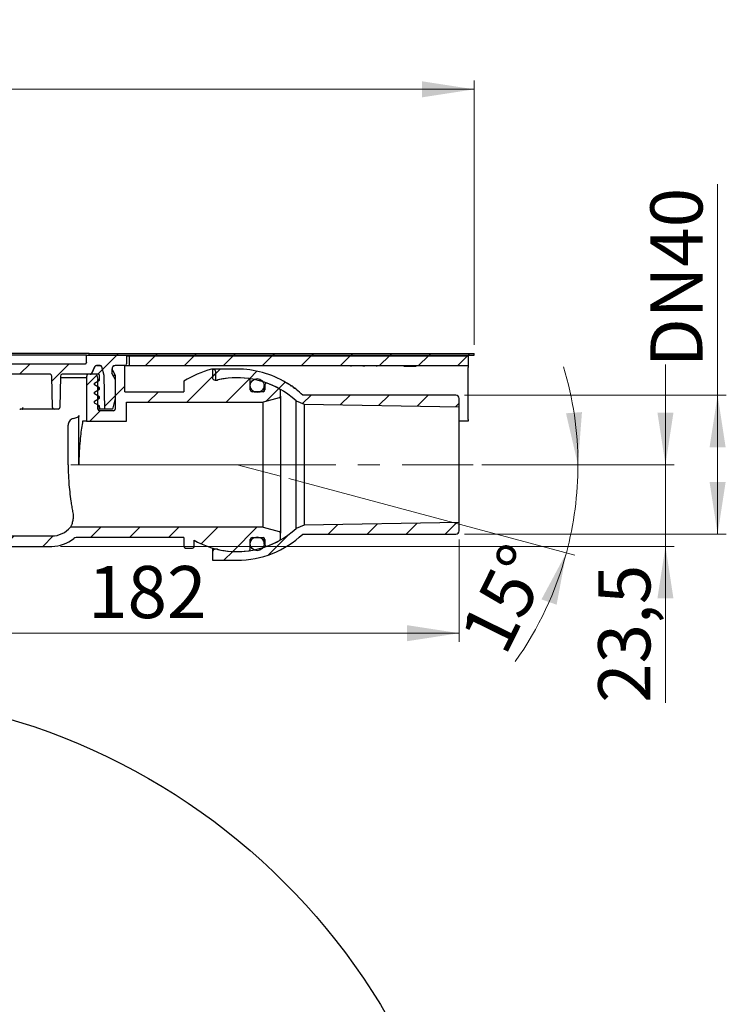
# Model space of a CAD drawing. Units: millimetres. Extents: x 382 to 1376, y 153 to 1286.
# Drawn here: x 970 to 1376, y 719 to 1286 of the extents above; entities that cross this region are included whole.
import ezdxf

# ---------------------------------------------------------------- set-up
doc = ezdxf.new("R2010")
doc.units = ezdxf.units.MM
doc.header["$LTSCALE"] = 5
doc.linetypes.add('SLD-Durchgehend', pattern=[0])
doc.linetypes.add('SLD-Punktstrich', pattern=[19.05, 15.24, -1.27, 1.27, -1.27])
doc.styles.add('SLDTEXTSTYLE1', font='TXT', dxfattribs={"width": 0.605})
doc.dimstyles.new('SLDDIMSTYLE0', dxfattribs={"dimtxt": 30, "dimasz": 30, "dimexe": 0, "dimexo": 0.0625, "dimgap": 7.5, "dimtad": 1, "dimdec": 4, "dimlfac": 2.5, "dimzin": 12, "dimdsep": 46, "dimtxsty": 'SLDTEXTSTYLE1', "dimsah": 1, "dimcen": 0.09, "dimazin": 3, "dimtfac": 1, "dimtofl": 0, "dimtmove": 0, "dimatfit": 3, "dimfxl": 1, "dimfrac": 2, "dimtolj": 1, "dimtzin": 12, "dimarcsym": 0})
doc.dimstyles.new('SLDDIMSTYLE1', dxfattribs={"dimtxt": 30, "dimasz": 30, "dimexe": 0, "dimexo": 0.0625, "dimgap": 7.5, "dimtad": 1, "dimdec": 0, "dimlfac": 0.5, "dimrnd": 1e-09, "dimzin": 12, "dimdsep": 46, "dimtxsty": 'SLDTEXTSTYLE1', "dimsah": 1, "dimcen": 0.09, "dimadec": 0, "dimazin": 3, "dimtfac": 1, "dimtdec": 0, "dimtofl": 0, "dimtmove": 0, "dimatfit": 3, "dimfxl": 1, "dimfrac": 2, "dimtolj": 1, "dimtzin": 12, "dimarcsym": 0})
doc.dimstyles.new('SLDDIMSTYLE4', dxfattribs={"dimtxt": 30, "dimasz": 30, "dimexe": 0, "dimexo": 0.0625, "dimgap": 7.5, "dimtad": 1, "dimdec": 1, "dimlfac": 0.5, "dimrnd": 1e-09, "dimzin": 12, "dimdsep": 46, "dimtxsty": 'SLDTEXTSTYLE1', "dimsah": 1, "dimcen": 0.09, "dimadec": 0, "dimazin": 3, "dimtfac": 1, "dimtdec": 1, "dimtmove": 0, "dimatfit": 0, "dimfxl": 1, "dimfrac": 2, "dimtolj": 1, "dimtzin": 12, "dimarcsym": 0})

# ---------------------------------------------------------------- blocks, each defined once
blk = doc.blocks.new('_D')
at = {"color": 7, "linetype": 'SLD-Durchgehend', "lineweight": 18}
for p, q in [((1235.54, 1029.92), (1295.8, 1029.92)), ((1124.57, 1021.93), (1288.95, 977.88))]:
    blk.add_line(p, q, dxfattribs=at)
for start, end in [(0, 16.7044), (345, 0), (324.7044, 345)]:
    blk.add_arc((1094.74, 1029.92), 196.07, start, end, dxfattribs=at)
for points in [[(1290.8, 1029.92), (1293.13, 1060.18), (1283.93, 1059.48)], [(1284.12, 979.17), (1269.83, 952.4), (1278.54, 949.34)]]:
    blk.add_solid(points, dxfattribs=at)
at = {"color": 7, "linetype": 'SLD-Durchgehend', "lineweight": 18, "insert": (1222.09, 932.32), "char_height": 30, "attachment_point": 1, "rotation": 63.7365, "style": 'SLDTEXTSTYLE1'}
blk.add_mtext('15°', dxfattribs=at)
blk = doc.blocks.new('_D_5')
at = {"color": 7, "linetype": 'SLD-Durchgehend', "lineweight": 18}
for p, q in [((485.14, 1098.92), (485.14, 1250.92)), ((1231.14, 1098.92), (1231.14, 1250.92)), ((1231.14, 1245.92), (485.14, 1245.92))]:
    blk.add_line(p, q, dxfattribs=at)
for points in [[(485.14, 1245.92), (515.14, 1241.3), (515.14, 1250.53)], [(1231.14, 1245.92), (1201.14, 1250.53), (1201.14, 1241.3)]]:
    blk.add_solid(points, dxfattribs=at)
at = {"color": 7, "linetype": 'SLD-Durchgehend', "lineweight": 18, "char_height": 30, "attachment_point": 1, "style": 'SLDTEXTSTYLE1'}
for s, insert in [('%%c', (805.75, 1284.59)), ('373', (849.49, 1284.8))]:
    blk.add_mtext(s, dxfattribs=dict(at, insert=insert))
blk = doc.blocks.new('_D_6')
at = {"color": 7, "linetype": 'SLD-Durchgehend', "lineweight": 18}
for p, q in [((858.14, 1000.92), (858.14, 927.95)), ((1222.54, 986.92), (1222.54, 927.95)), ((858.14, 932.95), (1222.54, 932.95))]:
    blk.add_line(p, q, dxfattribs=at)
for points in [[(858.14, 932.95), (888.14, 928.33), (888.14, 937.56)], [(1222.54, 932.95), (1192.54, 937.56), (1192.54, 928.33)]]:
    blk.add_solid(points, dxfattribs=at)
at = {"color": 7, "linetype": 'SLD-Durchgehend', "lineweight": 18, "insert": (1008.99, 971.62), "char_height": 30, "attachment_point": 1, "style": 'SLDTEXTSTYLE1'}
blk.add_mtext('182', dxfattribs=at)
blk = doc.blocks.new('_D_7')
at = {"color": 7, "linetype": 'SLD-Durchgehend', "lineweight": 18}
for p, q in [((1341.14, 1029.92), (1341.14, 1087.61)), ((1235.54, 1029.92), (1346.14, 1029.92)), ((1341.14, 982.92), (1341.14, 1029.92)), ((993.14, 982.92), (1346.14, 982.92)), ((1341.14, 982.92), (1341.14, 892.84))]:
    blk.add_line(p, q, dxfattribs=at)
for points in [[(1341.14, 1029.92), (1345.75, 1059.92), (1336.52, 1059.92)], [(1341.14, 982.92), (1336.52, 952.92), (1345.75, 952.92)]]:
    blk.add_solid(points, dxfattribs=at)
at = {"color": 7, "linetype": 'SLD-Durchgehend', "lineweight": 18, "insert": (1302.47, 892.84), "char_height": 30, "attachment_point": 1, "rotation": 90, "style": 'SLDTEXTSTYLE1'}
blk.add_mtext('23,5', dxfattribs=at)
blk = doc.blocks.new('_D_8')
at = {"color": 7, "linetype": 'SLD-Durchgehend', "lineweight": 18}
for p, q in [((1371.14, 1069.92), (1371.14, 1191.37)), ((1225.54, 1069.92), (1376.14, 1069.92)), ((1371.14, 1069.92), (1371.14, 989.92)), ((1225.54, 989.92), (1376.14, 989.92))]:
    blk.add_line(p, q, dxfattribs=at)
for points in [[(1371.14, 1069.92), (1366.52, 1039.92), (1375.75, 1039.92)], [(1371.14, 989.92), (1375.75, 1019.92), (1366.52, 1019.92)]]:
    blk.add_solid(points, dxfattribs=at)
at = {"color": 7, "linetype": 'SLD-Durchgehend', "lineweight": 18, "insert": (1332.47, 1086.04), "char_height": 30, "attachment_point": 1, "rotation": 90, "style": 'SLDTEXTSTYLE1'}
blk.add_mtext('DN40', dxfattribs=at)

msp = doc.modelspace()

# ---------------------------------------------------------------- hatches: boundary and pattern name
at = {"linetype": 'SLD-Durchgehend', "lineweight": 18}
h = msp.add_hatch(dxfattribs=at)
h.set_pattern_fill('ANSI31', scale=5, style=0)
h.paths.add_polyline_path([(1009.638, 1092.919263), (1231.138, 1092.919263), (1231.138, 1093.919263), (1009.638, 1093.919263)], flags=0)
h = msp.add_hatch(dxfattribs=at)
h.set_pattern_fill('ANSI31', scale=5, style=0)
edge = h.paths.add_edge_path(flags=0)
edge.add_arc((1030.138, 1087.919263), 1, 270, 360)
edge.add_line((1031.138, 1087.919263), (1031.138, 1092.919263))
edge.add_line((1031.138, 1092.919263), (1008.138, 1092.919263))
edge.add_line((1008.138, 1092.919263), (1008.138, 1088.919263))
edge.add_arc((1007.138, 1088.919263), 1, 270, 360, ccw=False)
edge.add_line((1007.138, 1087.919263), (942.552214, 1087.919263))
edge.add_arc((942.552214, 1086.919263), 1, 90, 135)
edge.add_line((941.845107, 1087.62637), (940.138, 1085.919263))
edge.add_line((940.138, 1085.919263), (940.138, 1084.919263))
edge.add_line((940.138, 1084.919263), (940.487955, 1080.919263))
edge.add_line((940.487955, 1080.919263), (940.138, 1080.919263))
edge.add_line((940.138, 1080.919263), (940.138, 1077.919263))
edge.add_line((940.138, 1077.919263), (941.745695, 1071.919263))
edge.add_line((941.745695, 1071.919263), (945.138, 1071.919263))
edge.add_arc((945.138, 1072.919263), 1, 270, 360)
edge.add_line((946.138, 1072.919263), (946.138, 1080.919263))
edge.add_arc((947.138, 1080.919263), 1, 90, 180, ccw=False)
edge.add_line((947.138, 1081.919263), (987.155303, 1081.919263))
edge.add_arc((987.155303, 1080.919263), 1, 1, 90, ccw=False)
edge.add_line((988.15515, 1080.936716), (988.469951, 1062.901811))
edge.add_arc((989.469799, 1062.919263), 1, 181, 270)
edge.add_line((989.469799, 1061.919263), (991.806201, 1061.919263))
edge.add_arc((991.806201, 1062.919263), 1, 270, 359)
edge.add_line((992.806049, 1062.901811), (993.12085, 1080.936716))
edge.add_arc((994.120697, 1080.919263), 1, 90, 179, ccw=False)
edge.add_line((994.120697, 1081.919263), (1010.30093, 1081.919263))
edge.add_arc((1010.30093, 1082.919263), 1, 270, 335)
edge.add_line((1011.207238, 1082.496645), (1013.000301, 1086.341881))
edge.add_arc((1013.906609, 1085.919263), 1, 90, 155, ccw=False)
edge.add_line((1013.906609, 1086.919263), (1015.995029, 1086.919263))
edge.add_arc((1015.995029, 1085.919263), 1, 15, 90, ccw=False)
edge.add_line((1016.960954, 1086.178082), (1018.301915, 1081.173549))
edge.add_line((1018.301915, 1081.173549), (1018.638, 1061.919263))
edge.add_line((1018.638, 1061.919263), (1023.030305, 1061.919263))
edge.add_line((1023.030305, 1061.919263), (1024.638, 1067.919263))
edge.add_line((1024.638, 1067.919263), (1024.638, 1078.919263))
edge.add_line((1024.638, 1078.919263), (1022.638, 1082.383365))
edge.add_line((1022.638, 1082.383365), (1022.638, 1084.919263))
edge.add_arc((1024.638, 1084.919263), 2, 90, 180, ccw=False)
edge.add_line((1024.638, 1086.919263), (1030.138, 1086.919263))
h = msp.add_hatch(dxfattribs=at)
h.set_pattern_fill('ANSI31', scale=5, style=0)
h.paths.add_polyline_path([(1032.638, 1092.519263), (1227.608528, 1092.519263), (1227.608528, 1092.919263), (1032.638, 1092.919263)], flags=0)
h = msp.add_hatch(dxfattribs=at)
h.set_pattern_fill('ANSI31', scale=5, style=0)
h.paths.add_polyline_path([(1227.603246, 1092.519263), (1032.638, 1092.519263), (1032.638, 1086.919263), (1227.603246, 1086.919263)], flags=0)
h = msp.add_hatch(dxfattribs=at)
h.set_pattern_fill('ANSI31', scale=5, style=0)
edge = h.paths.add_edge_path(flags=0)
edge.add_line((701.638, 1078.919263), (701.638, 1061.919263))
edge.add_arc((700.638, 1061.919263), 1, 270, 360, ccw=False)
edge.add_line((700.638, 1060.919263), (692.638, 1060.919263))
edge.add_arc((692.638, 1061.919263), 1, 180, 270, ccw=False)
edge.add_line((691.638, 1061.919263), (691.638, 1081.519263))
edge.add_line((691.638, 1081.519263), (693.196846, 1084.219263))
edge.add_arc((691.638, 1085.119263), 1.8, 330, 450)
edge.add_line((691.638, 1086.919263), (686.138, 1086.919263))
edge.add_line((686.138, 1086.919263), (686.138, 1061.919263))
edge.add_arc((685.138, 1061.919263), 1, 270, 360, ccw=False)
edge.add_line((685.138, 1060.919263), (677.4555, 1060.919263))
edge.add_line((677.4555, 1060.919263), (676.4555, 1059.919263))
edge.add_line((676.4555, 1059.919263), (676.4555, 1055.077328))
edge.add_spline(control_points=[(676.4555, 1055.077328), (676.4555, 1054.919872), (676.428324, 1054.760244), (676.376214, 1054.611661), (676.324102, 1054.463075), (676.245614, 1054.321434), (676.147234, 1054.198492), (676.048905, 1054.075613), (675.927986, 1053.96802), (675.794493, 1053.884668), (675.677365, 1053.811535), (675.547952, 1053.755281), (675.414572, 1053.719542)], knot_values=[0, 0, 0, 0, 0.0002361843, 0.0002361843, 0.0002361843, 0.0004723761, 0.0004723761, 0.0004723761, 0.0007084489, 0.0007084489, 0.0007084489, 0.0009148943, 0.0009148943, 0.0009148943, 0.0009148943], weights=[1, 1, 1, 1, 1, 1, 1, 1, 1, 1, 1, 1, 1], degree=3, periodic=0)
edge.add_line((675.414572, 1053.719542), (674.485208, 1053.470519))
edge.add_spline(control_points=[(674.485208, 1053.470519), (672.486695, 1052.935019), (672.486695, 1050.866007), (674.485208, 1050.330507)], knot_values=[0, 0, 0, 0, 1, 1, 1, 1], weights=[1, 0.5058793634, 0.5058793634, 1], degree=3, periodic=0)
edge.add_line((674.485208, 1050.330507), (675.414607, 1050.081475))
edge.add_spline(control_points=[(675.414607, 1050.081475), (675.566332, 1050.040821), (675.713122, 1049.973388), (675.842827, 1049.88479), (675.972528, 1049.796195), (676.088721, 1049.683997), (676.181823, 1049.557493), (676.275007, 1049.430879), (676.347627, 1049.286449), (676.393706, 1049.136146), (676.434449, 1049.003246), (676.4555, 1048.86274), (676.4555, 1048.723735)], knot_values=[0, 0, 0, 0, 0.0002356147, 0.0002356147, 0.0002356147, 0.0004712156, 0.0004712156, 0.0004712156, 0.0007070216, 0.0007070216, 0.0007070216, 0.0009148681, 0.0009148681, 0.0009148681, 0.0009148681], weights=[1, 1, 1, 1, 1, 1, 1, 1, 1, 1, 1, 1, 1], degree=3, periodic=0)
edge.add_line((676.4555, 1048.723735), (676.4555, 1045.919263))
edge.add_line((676.4555, 1045.919263), (677.4555, 1044.919263))
edge.add_line((677.4555, 1044.919263), (707.138, 1044.919263))
edge.add_arc((707.138, 1043.919263), 1, 0, 90, ccw=False)
edge.add_line((708.138, 1043.919263), (708.138, 1002.919263))
edge.add_arc((728.138, 1002.919263), 20, 180, 270)
edge.add_line((728.138, 982.919263), (988.138, 982.919263))
edge.add_arc((988.138, 1002.919263), 20, 270, 309.40056875)
edge.add_arc((1002.10224, 985.919263), 2, 90, 129.40056875, ccw=False)
edge.add_line((1002.10224, 987.919263), (1064.138, 987.919263))
edge.add_line((1064.138, 987.919263), (1064.138, 982.919263))
edge.add_arc((1065.138, 982.919263), 1, 180, 270)
edge.add_line((1065.138, 981.919263), (1069.138, 981.919263))
edge.add_arc((1069.138, 982.919263), 1, 270, 360)
edge.add_line((1070.138, 982.919263), (1070.138, 986.389503))
edge.add_arc((1094.738, 1029.919263), 50, 240.52787925, 277.74091869)
edge.add_arc((1101.338, 981.365787), 1, 277.74091869, 360)
edge.add_line((1102.338, 981.365787), (1102.338, 986.919263))
edge.add_arc((1103.338, 986.919263), 1, 90, 180, ccw=False)
edge.add_line((1103.338, 987.919263), (1109.738, 987.919263))
edge.add_arc((1109.738, 986.919263), 1, 0, 90, ccw=False)
edge.add_line((1110.738, 986.919263), (1110.738, 983.962762))
edge.add_arc((1111.738, 983.962762), 1, 180, 290.30019084)
edge.add_arc((1094.738, 1029.919263), 50, 290.30019084, 299.32716877)
edge.add_arc((1118.738, 987.199244), 1, 299.32716877, 360)
edge.add_line((1119.738, 987.199244), (1119.738, 990.472444))
edge.add_arc((1118.738, 990.472444), 1, 0, 75)
edge.add_line((1118.996819, 991.43837), (1109.738, 993.919263))
edge.add_line((1109.738, 993.919263), (998.861805, 993.919263))
edge.add_arc((988.138, 1002.919263), 14, 270, 319.99479912, ccw=False)
edge.add_line((988.138, 988.919263), (938.138, 988.919263))
edge.add_line((938.138, 988.919263), (937.138, 987.919263))
edge.add_line((937.138, 987.919263), (779.138, 987.919263))
edge.add_line((779.138, 987.919263), (778.138, 988.919263))
edge.add_line((778.138, 988.919263), (728.138, 988.919263))
edge.add_arc((728.138, 1002.919263), 14, 180, 270, ccw=False)
edge.add_line((714.138, 1002.919263), (714.138, 1052.691086))
edge.add_arc((710.138, 1052.691086), 4, 0, 75)
edge.add_line((711.173276, 1056.554789), (708.879181, 1057.16949))
edge.add_arc((709.138, 1058.135416), 1, 180, 255, ccw=False)
edge.add_line((708.138, 1058.135416), (708.138, 1079.919263))
edge.add_line((708.138, 1079.919263), (707.602102, 1081.919263))
edge.add_line((707.602102, 1081.919263), (702.441848, 1081.919263))
edge.add_line((702.441848, 1081.919263), (701.638, 1078.919263))
h = msp.add_hatch(dxfattribs=at)
h.set_pattern_fill('ANSI31', scale=5, style=0)
edge = h.paths.add_edge_path(flags=0)
edge.add_line((1008.673898, 1081.919263), (1008.138, 1079.919263))
edge.add_line((1008.138, 1079.919263), (1008.138, 1054.919263))
edge.add_line((1008.138, 1054.919263), (1031.138, 1054.919263))
edge.add_line((1031.138, 1054.919263), (1031.138, 1065.919263))
edge.add_line((1031.138, 1065.919263), (1109.738, 1065.919263))
edge.add_line((1109.738, 1065.919263), (1118.996819, 1068.400156))
edge.add_arc((1118.738, 1069.366082), 1, 285, 360)
edge.add_line((1119.738, 1069.366082), (1119.738, 1072.639282))
edge.add_arc((1118.738, 1072.639282), 1, 0, 60.67283123)
edge.add_arc((1094.738, 1029.919263), 50, 60.67283123, 69.69980916)
edge.add_arc((1111.738, 1075.875764), 1, 69.69980916, 180)
edge.add_line((1110.738, 1075.875764), (1110.738, 1072.919263))
edge.add_arc((1109.738, 1072.919263), 1, 270, 360, ccw=False)
edge.add_line((1109.738, 1071.919263), (1103.338, 1071.919263))
edge.add_arc((1103.338, 1072.919263), 1, 180, 270, ccw=False)
edge.add_line((1102.338, 1072.919263), (1102.338, 1078.472739))
edge.add_arc((1101.338, 1078.472739), 1, 0, 82.25908131)
edge.add_arc((1094.738, 1029.919263), 50, 82.25908131, 104.12274455)
edge.add_line((1082.538, 1078.408025), (1082.538, 1082.951046))
edge.add_arc((1080.538, 1082.951046), 2, 0, 104.99009724)
edge.add_arc((1094.738, 1029.919263), 56.9, 104.99009724, 122.47932889)
edge.add_line((1064.182968, 1077.919263), (1064.138, 1077.919263))
edge.add_line((1064.138, 1077.919263), (1064.138, 1071.919263))
edge.add_line((1064.138, 1071.919263), (1030.138, 1071.919263))
edge.add_line((1030.138, 1071.919263), (1030.138, 1086.919263))
edge.add_line((1030.138, 1086.919263), (1024.638, 1086.919263))
edge.add_arc((1024.638, 1085.119263), 1.8, 90, 210)
edge.add_line((1023.079154, 1084.219263), (1024.638, 1081.519263))
edge.add_line((1024.638, 1081.519263), (1024.638, 1061.919263))
edge.add_arc((1023.638, 1061.919263), 1, 270, 360, ccw=False)
edge.add_line((1023.638, 1060.919263), (1015.638, 1060.919263))
edge.add_arc((1015.638, 1061.919263), 1, 180, 270, ccw=False)
edge.add_line((1014.638, 1061.919263), (1014.638, 1078.919263))
edge.add_line((1014.638, 1078.919263), (1013.834152, 1081.919263))
edge.add_line((1013.834152, 1081.919263), (1008.673898, 1081.919263))
h = msp.add_hatch(dxfattribs=at)
h.set_pattern_fill('ANSI34', scale=5, style=0)
edge = h.paths.add_edge_path(flags=0)
edge.add_line((1018.638, 1061.919263), (1018.301915, 1081.173549))
edge.add_line((1018.301915, 1081.173549), (1016.960954, 1086.178082))
edge.add_arc((1015.995029, 1085.919263), 1, 15, 90)
edge.add_line((1015.995029, 1086.919263), (1013.899426, 1086.919263))
edge.add_arc((1013.899426, 1085.919263), 1, 90, 155)
edge.add_line((1012.993118, 1086.341881), (1011.200055, 1082.496645))
edge.add_arc((1010.293747, 1082.919263), 1, 270, 335, ccw=False)
edge.add_line((1010.293747, 1081.919263), (1015.038, 1081.919263))
edge.add_arc((1015.038, 1081.319263), 0.6, 0, 90, ccw=False)
edge.add_line((1015.638, 1081.319263), (1015.638, 1078.513194))
edge.add_line((1015.638, 1078.513194), (1012.738, 1076.838878))
edge.add_arc((1013.038, 1076.319263), 0.6, 120, 240)
edge.add_line((1012.738, 1075.799648), (1015.638, 1074.125332))
edge.add_line((1015.638, 1074.125332), (1015.638, 1073.313194))
edge.add_line((1015.638, 1073.313194), (1012.738, 1071.638878))
edge.add_arc((1013.038, 1071.119263), 0.6, 120, 240)
edge.add_line((1012.738, 1070.599648), (1015.638, 1068.925332))
edge.add_line((1015.638, 1068.925332), (1015.638, 1068.113194))
edge.add_line((1015.638, 1068.113194), (1012.738, 1066.438878))
edge.add_arc((1013.038, 1065.919263), 0.6, 120, 240)
edge.add_line((1012.738, 1065.399648), (1015.638, 1063.725332))
edge.add_line((1015.638, 1063.725332), (1015.638, 1062.919263))
edge.add_line((1015.638, 1062.919263), (1015.905949, 1061.919263))
edge.add_line((1015.905949, 1061.919263), (1018.638, 1061.919263))
h = msp.add_hatch(dxfattribs=at)
h.set_pattern_fill('ANSI31', scale=5, style=0)
edge = h.paths.add_edge_path(flags=0)
edge.add_line((1125.937765, 1075.350685), (1125.737765, 1075.350685))
edge.add_arc((1094.738, 1029.919263), 55, 55.69264203, 58.28502452)
edge.add_line((1123.651171, 1076.706319), (1123.851171, 1076.706319))
edge.add_arc((1094.938, 1029.919263), 55, 58.28502452, 59.08944891)
edge.add_line((1123.191459, 1077.107631), (1122.991459, 1077.107631))
edge.add_arc((1094.738, 1029.919263), 55, 59.08944891, 90)
edge.add_line((1094.738, 1084.919263), (1080.538, 1084.919263))
edge.add_line((1080.538, 1084.919263), (1080.538, 1080.219263))
edge.add_arc((1082.138, 1080.219263), 1.6, 180, 270)
edge.add_line((1082.138, 1078.619263), (1083.228439, 1078.619263))
edge.add_arc((1083.228439, 1080.219263), 1.6, 270, 282.88844405)
edge.add_arc((1094.738, 1029.919263), 50, 47.13848779, 102.88844405, ccw=False)
edge.add_line((1128.749432, 1066.569263), (1133.336632, 1064.669183))
edge.add_line((1133.336632, 1064.669183), (1222.538, 1063.112167))
edge.add_line((1222.538, 1063.112167), (1222.538, 1067.919263))
edge.add_arc((1220.538, 1067.919263), 2, 0, 90)
edge.add_line((1220.538, 1069.919263), (1132.487172, 1069.919263))
edge.add_arc((1094.738, 1029.919263), 55, 46.65824177, 51.73984116)
edge.add_line((1128.795825, 1073.105656), (1128.995801, 1073.105673))
edge.add_arc((1094.938, 1029.919263), 55, 51.739868, 53.02094119)
edge.add_line((1128.02177, 1073.856311), (1127.821799, 1073.856304))
edge.add_arc((1094.738, 1029.919263), 55, 53.02091261, 54.41535178)
edge.add_line((1126.742784, 1074.648379), (1126.942784, 1074.648379))
edge.add_arc((1094.938, 1029.919263), 55, 54.41534781, 55.6926391)
h = msp.add_hatch(dxfattribs=at)
h.set_pattern_fill('ANSI31', scale=5, style=0)
edge = h.paths.add_edge_path(flags=0)
edge.add_arc((1106.338, 1075.419263), 4, 0, 360)
h = msp.add_hatch(dxfattribs=at)
h.set_pattern_fill('ANSI31', scale=5, style=0)
edge = h.paths.add_edge_path(flags=0)
edge.add_arc((1082.138, 979.619263), 1.6, 90, 180)
edge.add_line((1080.538, 979.619263), (1080.538, 974.919263))
edge.add_line((1080.538, 974.919263), (1094.738, 974.919263))
edge.add_arc((1094.738, 1029.919263), 55, 270, 313.34175823)
edge.add_line((1132.487172, 989.919263), (1220.538, 989.919263))
edge.add_arc((1220.538, 991.919263), 2, 270, 360)
edge.add_line((1222.538, 991.919263), (1222.538, 996.726359))
edge.add_line((1222.538, 996.726359), (1133.336632, 995.169344))
edge.add_line((1133.336632, 995.169344), (1128.749432, 993.269263))
edge.add_arc((1094.738, 1029.919263), 50, 257.11155595, 312.86151221, ccw=False)
edge.add_arc((1083.228439, 979.619263), 1.6, 77.11155595, 90)
edge.add_line((1083.228439, 981.219263), (1082.138, 981.219263))
h = msp.add_hatch(dxfattribs=at)
h.set_pattern_fill('ANSI31', scale=5, style=0)
edge = h.paths.add_edge_path(flags=0)
edge.add_arc((1106.338, 984.419263), 4, 0, 360)

# ---------------------------------------------------------------- linework, layer by layer
at = {"color": 7, "linetype": 'SLD-Durchgehend', "lineweight": 25}
for p, q in [((1009.638, 1093.919263), (953.541395, 1093.919263)), ((1009.638, 1092.919263), (1009.638, 1093.919263)), ((1009.638, 1093.919263), (1231.138, 1093.919263)), ((1231.138, 1092.919263), (1231.138, 1093.919263)), ((942.552214, 1087.919263), (1007.138, 1087.919263)), ((1008.138, 1092.919263), (953.538, 1092.919263)), ((1008.138, 1088.919263), (1008.138, 1092.919263)), ((1008.138, 1092.919263), (1031.138, 1092.919263)), ((1009.638, 1092.919263), (1231.138, 1092.919263)), ((1031.138, 1092.919263), (1031.138, 1087.919263)), ((1031.138, 1092.519263), (1032.638, 1092.519263)), ((1032.638, 1092.919263), (1032.638, 1092.519263)), ((1032.638, 1092.919263), (1227.608528, 1092.919263)), ((1032.638, 1092.519263), (1227.608528, 1092.519263)), ((1032.638, 1092.519263), (1032.638, 1086.919263)), ((1227.603246, 1092.519263), (1032.638, 1092.519263)), ((1227.603246, 1092.519263), (1227.603246, 1086.919263)), ((1227.608528, 1092.519263), (1227.608528, 1092.919263)), ((1011.200055, 1082.496645), (1012.993118, 1086.341881)), ((1013.000301, 1086.341881), (1011.207238, 1082.496645)), ((1013.899426, 1086.919263), (1015.995029, 1086.919263)), ((1015.995029, 1086.919263), (1013.906609, 1086.919263)), ((1018.301915, 1081.173549), (1016.960954, 1086.178082)), ((1022.638, 1084.919263), (1022.638, 1082.383365)), ((1023.213569, 1081.519263), (1022.638, 1082.524781)), ((1022.638, 1082.383365), (1024.638, 1078.919263)), ((1023.079154, 1084.219263), (1024.638, 1081.519263)), ((1030.138, 1086.919263), (1024.638, 1086.919263)), ((1030.138, 1086.919263), (1032.638, 1086.919263)), ((1030.138, 1071.919263), (1030.138, 1086.919263)), ((1032.638, 1086.919263), (1227.603246, 1086.919263)), ((1080.538, 1084.919263), (1080.538, 1080.219263)), ((1094.738, 1084.919263), (1080.538, 1084.919263)), ((1082.538, 1078.408025), (1082.538, 1082.951046)), ((1159.887353, 1086.919263), (1159.887353, 1086.769263)), ((1159.890593, 1086.78593), (1159.890593, 1086.919263)), ((1160.464069, 1086.78593), (1160.464069, 1086.919263)), ((1160.514393, 1086.78593), (1160.514393, 1086.919263)), ((1160.847726, 1086.78593), (1160.514393, 1086.78593)), ((1160.847726, 1086.78593), (1160.847726, 1086.919263)), ((1162.581785, 1086.78593), (1160.847726, 1086.78593)), ((1162.581785, 1086.78593), (1162.581785, 1086.919263)), ((1163.203246, 1086.78593), (1163.203246, 1086.919263)), ((1163.318045, 1086.78593), (1163.203246, 1086.78593)), ((1163.318045, 1086.78593), (1163.318045, 1086.919263)), ((1163.895395, 1086.78593), (1163.318045, 1086.78593)), ((1163.895395, 1086.78593), (1163.895395, 1086.919263)), ((1164.896555, 1086.78593), (1163.895395, 1086.78593)), ((1164.896555, 1086.78593), (1164.896555, 1086.919263)), ((1166.99424, 1086.78593), (1164.896555, 1086.78593)), ((1166.99424, 1086.78593), (1166.99424, 1086.919263)), ((1166.99424, 1086.78593), (1167.062082, 1086.78593)), ((1167.062082, 1086.78593), (1167.062082, 1086.919263)), ((1167.58715, 1086.78593), (1167.58715, 1086.919263)), ((1168.102324, 1086.78593), (1168.102324, 1086.919263)), ((1168.19278, 1086.78593), (1168.19278, 1086.919263)), ((1170.309938, 1086.78593), (1168.217382, 1086.78593)), ((1170.309938, 1086.78593), (1170.309938, 1086.919263)), ((1171.311097, 1086.78593), (1170.309938, 1086.78593)), ((1171.311097, 1086.78593), (1171.311097, 1086.919263)), ((1171.888448, 1086.78593), (1171.311097, 1086.78593)), ((1171.888448, 1086.78593), (1171.888448, 1086.919263)), ((1172.624707, 1086.78593), (1172.624707, 1086.919263)), ((1174.358766, 1086.78593), (1172.624707, 1086.78593)), ((1174.358766, 1086.78593), (1174.358766, 1086.919263)), ((1174.6921, 1086.78593), (1174.358766, 1086.78593)), ((1174.6921, 1086.78593), (1174.6921, 1086.919263)), ((1174.6921, 1086.78593), (1175.374064, 1086.78593)), ((1175.374064, 1086.78593), (1175.374064, 1086.919263)), ((1190.423759, 1086.519263), (1190.423759, 1086.919263)), ((1190.603246, 1086.519263), (1190.603246, 1086.919263)), ((1190.603246, 1086.519263), (1191.321195, 1086.519263)), ((1191.321195, 1086.519263), (1191.321195, 1086.919263)), ((1191.321195, 1086.519263), (1193.026323, 1086.519263)), ((1193.026323, 1086.519263), (1193.026323, 1086.919263)), ((1193.29763, 1086.519263), (1193.703607, 1086.519263)), ((1195.316187, 1086.519263), (1195.316187, 1086.919263)), ((1197.782733, 1086.519263), (1197.782733, 1086.919263)), ((1227.603246, 1086.919263), (1227.603246, 1085.919263)), ((1227.603246, 1055.919263), (1227.603246, 1085.919263)), ((987.155303, 1081.919263), (947.138, 1081.919263)), ((988.469951, 1062.901811), (988.15515, 1080.936716)), ((993.12085, 1080.936716), (992.806049, 1062.901811)), ((1008.138, 1079.919263), (993.10309, 1079.919263)), ((1010.30093, 1081.919263), (994.120697, 1081.919263)), ((1008.138, 1079.919263), (1008.673898, 1081.919263)), ((1008.138, 1079.919263), (1008.138, 1054.919263)), ((1013.834152, 1081.919263), (1008.673898, 1081.919263)), ((1015.038, 1081.919263), (1010.293747, 1081.919263)), ((1012.738, 1076.838878), (1015.638, 1078.513194)), ((1013.834152, 1081.919263), (1014.638, 1078.919263)), ((1014.638, 1061.919263), (1014.638, 1078.919263)), ((1015.638, 1078.513194), (1014.638, 1078.513194)), ((1015.638, 1078.513194), (1015.638, 1081.319263)), ((1018.638, 1061.919263), (1018.301915, 1081.173549)), ((1023.213569, 1081.519263), (1024.638, 1081.519263)), ((1024.638, 1081.519263), (1024.638, 1061.919263)), ((1024.638, 1078.919263), (1024.638, 1067.919263)), ((1064.182968, 1077.919263), (1064.138, 1077.919263)), ((1064.138, 1077.919263), (1064.138, 1071.919263)), ((1082.138, 1078.619263), (1083.228439, 1078.619263)), ((1102.338, 1072.919263), (1102.338, 1078.472739)), ((1123.025979, 1077.139354), (1122.938409, 1077.139354)), ((1122.980772, 1077.114028), (1123.17878, 1077.114028)), ((1122.991459, 1077.107631), (1123.191459, 1077.107631)), ((1123.851171, 1076.706319), (1123.651171, 1076.706319)), ((1015.638, 1074.125332), (1012.738, 1075.799648)), ((1012.738, 1071.638878), (1015.638, 1073.313194)), ((1015.638, 1074.125332), (1014.638, 1074.125332)), ((1015.638, 1073.313194), (1014.638, 1073.313194)), ((1015.638, 1073.313194), (1015.638, 1074.125332)), ((1030.138, 1071.919263), (1064.138, 1071.919263)), ((1109.738, 1071.919263), (1103.338, 1071.919263)), ((1110.338, 1072.119263), (1110.338, 1075.419263)), ((1110.738, 1075.875764), (1110.738, 1072.919263)), ((1119.738, 1069.366082), (1119.738, 1072.639282)), ((1125.737765, 1075.350685), (1125.937765, 1075.350685)), ((1126.942784, 1074.648379), (1126.742784, 1074.648379)), ((1127.243383, 1074.285869), (1127.821694, 1073.856368)), ((1127.243383, 1074.285869), (1127.443383, 1074.285869)), ((1127.443383, 1074.285869), (1128.02178, 1073.856303)), ((1127.821799, 1073.856304), (1128.021799, 1073.856304)), ((1128.995801, 1073.105673), (1128.795801, 1073.105673)), ((1128.972296, 1073.096046), (1129.072401, 1073.096046)), ((1129.28393, 1072.716211), (1129.401925, 1072.716211)), ((1129.284702, 1072.715588), (1129.39554, 1072.715588)), ((1015.638, 1068.925332), (1012.738, 1070.599648)), ((1012.738, 1066.438878), (1015.638, 1068.113194)), ((1015.638, 1063.725332), (1012.738, 1065.399648)), ((1015.638, 1068.925332), (1014.638, 1068.925332)), ((1015.638, 1068.113194), (1014.638, 1068.113194)), ((1015.638, 1068.113194), (1015.638, 1068.925332)), ((1024.638, 1067.919263), (1023.030305, 1061.919263)), ((1031.138, 1054.919263), (1031.138, 1065.919263)), ((1031.138, 1065.919263), (1109.738, 1065.919263)), ((1118.996819, 1068.400156), (1109.738, 1065.919263)), ((1109.738, 993.919263), (1109.738, 1065.919263)), ((1119.738, 1069.366082), (1119.738, 990.472444)), ((1128.749432, 1066.569263), (1133.336632, 1064.669183)), ((1128.749432, 993.269263), (1128.749432, 1066.569263)), ((1220.538, 1069.919263), (1132.487172, 1069.919263)), ((1222.538, 1063.112167), (1222.538, 1067.919263)), ((971.363112, 1061.919263), (970.068324, 1061.919263)), ((989.469799, 1061.919263), (973.448988, 1061.919263)), ((991.806201, 1061.919263), (989.469799, 1061.919263)), ((1015.638, 1063.725332), (1014.638, 1063.725332)), ((1015.638, 1062.919263), (1014.638, 1062.919263)), ((1015.905949, 1061.919263), (1014.638, 1061.919263)), ((1015.638, 1062.919263), (1015.638, 1063.725332)), ((1015.905949, 1061.919263), (1015.638, 1062.919263)), ((1023.638, 1060.919263), (1015.638, 1060.919263)), ((1018.638, 1061.919263), (1015.905949, 1061.919263)), ((1023.030305, 1061.919263), (1018.638, 1061.919263)), ((1133.336632, 1064.669183), (1222.538, 1063.112167)), ((1133.336632, 1064.669183), (1133.336632, 995.169344)), ((1222.538, 996.726359), (1222.538, 1063.112167)), ((1000.61944, 1056.553267), (1002.990322, 1057.16949)), ((1003.753933, 1029.919263), (1003.753933, 1058.135416)), ((1008.138, 1054.919263), (1005.884404, 1054.919263)), ((1008.138, 1054.919263), (1031.138, 1054.919263)), ((1227.603246, 1054.919263), (1222.538, 1054.919263)), ((1227.603246, 1055.919263), (1227.603246, 1054.919263)), ((997.539426, 1029.919263), (997.539426, 1052.683758)), ((1109.738, 993.919263), (998.861805, 993.919263)), ((1109.738, 993.919263), (1118.996819, 991.43837)), ((1133.336632, 995.169344), (1128.749432, 993.269263)), ((1222.538, 996.726359), (1133.336632, 995.169344)), ((1222.538, 991.919263), (1222.538, 996.726359)), ((938.138, 988.919263), (988.138, 988.919263)), ((1064.138, 987.919263), (1002.10224, 987.919263)), ((1064.138, 987.919263), (1064.138, 982.919263)), ((1070.138, 982.919263), (1070.138, 986.389503)), ((1102.338, 981.365787), (1102.338, 986.919263)), ((1103.338, 987.919263), (1109.738, 987.919263)), ((1110.338, 984.419263), (1110.338, 987.719263)), ((1110.738, 986.919263), (1110.738, 983.962762)), ((1119.738, 987.199244), (1119.738, 990.472444)), ((1132.487172, 989.919263), (1220.538, 989.919263)), ((728.138, 982.919263), (988.138, 982.919263)), ((1065.138, 981.919263), (1069.138, 981.919263)), ((1080.538, 981.978049), (1080.538, 979.619263)), ((1083.228439, 981.219263), (1082.138, 981.219263)), ((1080.538, 979.619263), (1080.538, 974.919263)), ((1080.538, 974.919263), (1094.738, 974.919263))]:
    msp.add_line(p, q, dxfattribs=at)
at = {"color": 7, "linetype": 'SLD-Punktstrich', "lineweight": 18, "ltscale": 2}
msp.add_line((999.126851, 1029.919263), (1230.538, 1029.919263), dxfattribs=at)
at = {"color": 7, "linetype": 'SLD-Durchgehend', "lineweight": 18}
msp.add_line((1094.738, 1029.919263), (1119.738, 1023.220533), dxfattribs=at)
at = {"color": 7, "linetype": 'SLD-Durchgehend', "lineweight": 25}
for centre, radius in [((1106.338, 1075.419263), 4), ((1106.338, 984.419263), 4), ((858.138, 525.797926), 373)]:
    msp.add_circle(centre, radius, dxfattribs=at)
for centre, radius, start, end in [((1007.124564, 1088.919142), 0.999879, 270.00074225, 318.94267816), ((1007.138, 1088.919263), 1, 270, 0), ((1030.138, 1087.919263), 1, 270, 0), ((1010.293747, 1082.919263), 1, 270, 335), ((1010.30093, 1082.919263), 1, 270, 335), ((1013.899426, 1085.919263), 1, 90, 155), ((1013.906609, 1085.919263), 1, 90, 155), ((1015.995029, 1085.919263), 1, 15, 90), ((1024.638, 1084.919263), 2, 90, 180), ((1024.638, 1085.119263), 1.8, 90, 210), ((1094.738, 1029.919263), 56.9, 104.99009724, 122.47932889), ((1080.538, 1082.951046), 2, 0, 104.99009724), ((1094.738, 1029.919263), 55, 59.08944891, 90), ((987.155303, 1080.919263), 1, 1, 90), ((994.120697, 1080.919263), 1, 90, 179), ((1013.038, 1076.319263), 0.6, 120, 240), ((1015.038, 1081.319263), 0.6, 0, 90), ((1082.138, 1080.219263), 1.6, 180, 270), ((1094.738, 1029.919263), 50, 82.25908131, 104.12274455), ((1083.228439, 1080.219263), 1.6, 270, 282.88844405), ((1094.738, 1029.919263), 50, 47.13848779, 102.88844405), ((1101.338, 1078.472739), 1, 0, 82.25908131), ((1111.738, 1075.875764), 1, 69.69980916, 180), ((1094.738, 1029.919263), 50, 60.67283123, 69.69980916), ((1123.134791, 1077.011076), 0.111956, 59.59130701, 66.86392575), ((1094.938, 1029.919263), 55, 58.28502452, 59.08944891), ((1094.738, 1029.919263), 55, 55.69261316, 58.28502452), ((1013.038, 1071.119263), 0.6, 120, 240), ((1103.338, 1072.919263), 1, 180, 270), ((1109.738, 1072.919263), 1, 270, 0), ((1118.738, 1072.639282), 1, 0, 60.67283123), ((1094.938, 1029.919263), 55, 54.41534781, 55.6926391), ((1094.738, 1029.919263), 55, 53.02115841, 54.41535178), ((1094.938, 1029.919263), 55, 51.739868, 53.02094119), ((1094.738, 1029.919263), 55, 46.65824177, 51.73984116), ((1013.038, 1065.919263), 0.6, 120, 240), ((1118.738, 1069.366082), 1, 285, 0), ((1220.538, 1067.919263), 2, 0, 90), ((989.469799, 1062.919263), 1, 181, 270), ((991.806201, 1062.919263), 1, 270, 359), ((1015.638, 1061.919263), 1, 180, 270), ((1023.638, 1061.919263), 1, 270, 0), ((988.138, 1002.919263), 14, 270, 319.99479912), ((1094.738, 1029.919263), 50, 257.11155595, 312.86151221), ((1220.538, 991.919263), 2, 270, 0), ((988.138, 1002.919263), 20, 270, 309.40056875), ((1002.10224, 985.919263), 2, 90, 129.40056875), ((1094.738, 1029.919263), 50, 240.52787925, 277.74091869), ((1094.738, 1029.919263), 55, 270, 313.34175823), ((1103.338, 986.919263), 1, 90, 180), ((1109.738, 986.919263), 1, 0, 90), ((1094.738, 1029.919263), 50, 290.30019084, 299.32716877), ((1118.738, 990.472444), 1, 0, 75), ((1118.738, 987.199244), 1, 299.32716877, 0), ((1065.138, 982.919263), 1, 180, 270), ((1069.138, 982.919263), 1, 270, 0), ((1082.138, 979.619263), 1.6, 90, 180), ((1083.228439, 979.619263), 1.6, 77.11155595, 90), ((1101.338, 981.365787), 1, 277.74091869, 0), ((1111.738, 983.962762), 1, 180, 290.30019084)]:
    msp.add_arc(centre, radius, start, end, dxfattribs=at)
for points, knots in [([(1008.115175, 1088.795473), (1008.115289, 1088.796814), (1008.115551, 1088.799872), (1008.113073, 1088.775606), (1008.104861, 1088.722484), (1008.076001, 1088.600171), (1008.013487, 1088.424611), (1007.908363, 1088.319036), (1007.862506, 1088.272982)], [0, 0, 0, 0, 0.0965562376, 0.2202082606, 0.3117190932, 0.4346618158, 0.7533859528, 1, 1, 1, 1]), ([(1159.890593, 1086.78593), (1159.905642, 1086.78593), (1159.935704, 1086.78593), (1160.09432, 1086.78593), (1160.278003, 1086.78593), (1160.402047, 1086.78593), (1160.464069, 1086.78593)], [0, 0, 0, 0, 0.279969893, 0.5592749156, 0.7796384776, 1, 1, 1, 1]), ([(1167.062082, 1086.78593), (1167.082406, 1086.78593), (1167.122989, 1086.78593), (1167.257781, 1086.78593), (1167.420861, 1086.78593), (1167.531705, 1086.78593), (1167.58715, 1086.78593)], [0, 0, 0, 0, 0.2802877403, 0.5596796791, 0.7797465448, 1, 1, 1, 1]), ([(1167.58715, 1086.78593), (1167.658566, 1086.78593), (1167.801323, 1086.78593), (1167.972163, 1086.78593), (1168.080651, 1086.78593), (1168.095103, 1086.78593), (1168.102324, 1086.78593)], [0, 0, 0, 0, 0.28008496114, 0.55986833209, 0.78009915408, 1, 1, 1, 1]), ([(1168.087484, 1086.78593), (1168.121201, 1086.78593), (1168.181469, 1086.78593), (1168.189321, 1086.78593), (1168.19278, 1086.78593)], [0, 0, 0, 0, 0.5594596128, 1, 1, 1, 1]), ([(1193.026323, 1086.519263), (1193.062178, 1086.519263), (1193.133845, 1086.519263), (1193.760785, 1086.519263), (1194.529438, 1086.519263), (1195.053772, 1086.519263), (1195.316187, 1086.519263)], [0, 0, 0, 0, 0.2796528757, 0.5589776215, 0.7792804527, 1, 1, 1, 1]), ([(1195.316187, 1086.519263), (1195.679508, 1086.519263), (1196.405564, 1086.519263), (1197.249694, 1086.519263), (1197.717586, 1086.519263), (1197.761003, 1086.519263), (1197.782733, 1086.519263)], [0, 0, 0, 0, 0.2798907793, 0.5593308827, 0.7794386235, 1, 1, 1, 1]), ([(1123.800405, 1076.706319), (1124.037572, 1076.563954), (1124.717657, 1076.155718), (1125.433287, 1075.668194), (1125.899354, 1075.350685)], [0, 0, 0, 0, 0.3487322299, 1, 1, 1, 1]), ([(1126.377708, 1075.044723), (1126.34256, 1075.069934), (1126.181926, 1075.185156), (1126.044851, 1075.278089), (1125.937768, 1075.350688)], [0, 0, 0, 0, 0.2188018386, 1, 1, 1, 1]), ([(1126.742784, 1074.648379), (1126.767811, 1074.630455), (1126.932954, 1074.512182), (1127.100894, 1074.389748), (1127.243383, 1074.285869)], [0, 0, 0, 0, 0.1515519129, 1, 1, 1, 1]), ([(1126.942784, 1074.648379), (1126.966996, 1074.631039), (1127.132122, 1074.512782), (1127.300065, 1074.390349), (1127.443383, 1074.285869)], [0, 0, 0, 0, 0.1466302428, 1, 1, 1, 1]), ([(1128.995803, 1073.105674), (1128.981795, 1073.116709), (1128.883736, 1073.193955), (1128.643853, 1073.381492), (1128.393497, 1073.571547), (1128.245285, 1073.684059)], [0, 0, 0, 0, 0.0636703554, 0.4456909152, 1, 1, 1, 1]), ([(1128.972296, 1073.096046), (1129.080071, 1073.007094), (1129.245391, 1072.870648), (1129.381176, 1072.747366), (1129.395008, 1072.726597), (1129.401925, 1072.716211)], [0, 0, 0, 0, 0.4835550093, 0.7417426232, 1, 1, 1, 1]), ([(969.96012, 1061.932088), (969.868749, 1061.952241), (969.772031, 1061.973575), (969.703368, 1062.045753), (969.699572, 1062.049743)], [0, 0, 0, 0, 0.9447151384, 1, 1, 1, 1]), ([(973.448988, 1061.919263), (973.24987, 1061.919263), (972.940823, 1061.919263), (972.199014, 1061.919263), (971.773414, 1061.919263), (971.363112, 1061.919263)], [0, 0, 0, 0, 0.5, 0.5, 1, 1, 1, 1]), ([(971.412889, 1061.932088), (971.435287, 1061.969458), (971.470164, 1062.088558), (971.549676, 1062.440129), (971.593081, 1062.667869), (971.632071, 1062.895669)], [0, 0, 0, 0, 0.5, 0.5, 1, 1, 1, 1]), ([(1000.61944, 1056.553267), (1000.172992, 1056.390197), (999.279735, 1056.063925), (998.256037, 1055.05456), (997.639779, 1053.877139), (997.570185, 1053.04954), (997.539426, 1052.683758)], [0, 0, 0, 0, 0.266433528, 0.5330831158, 0.7936316952, 1, 1, 1, 1]), ([(1003.753933, 1058.135416), (1003.743034, 1058.025306), (1003.721241, 1057.805137), (1003.55118, 1057.513033), (1003.304448, 1057.282393), (1003.094741, 1057.20702), (1002.990322, 1057.16949)], [0, 0, 0, 0, 0.2490124943, 0.4979131019, 0.7499975939, 1, 1, 1, 1]), ([(1005.884404, 1054.919263), (1005.672347, 1053.612479), (1005.243619, 1050.970487), (1004.632499, 1046.199488), (1004.120396, 1040.760936), (1003.805132, 1035.187698), (1003.769442, 1031.515092), (1003.753933, 1029.919263)], [0, 0, 0, 0, 0.1901784669, 0.3844936841, 0.6025883893, 0.8273158759, 1, 1, 1, 1]), ([(997.539426, 1029.919263), (997.541214, 1029.40308), (997.55302, 1025.994025), (997.757131, 1022.656781), (997.930336, 1019.824848)], [0, 0, 0, 0, 0.1514153094, 1, 1, 1, 1]), ([(997.930336, 1019.824848), (998.089908, 1017.932124), (998.413775, 1014.090659), (999.041506, 1009.457942), (999.637244, 1005.719003), (999.982091, 1003.856435), (1000.155605, 1002.919263)], [0, 0, 0, 0, 0.2945654429, 0.5978490126, 0.7976532597, 1, 1, 1, 1]), ([(1000.155605, 1002.919263), (1000.233711, 1002.436015), (1000.390537, 1001.465722), (1000.445922, 1000.130695), (1000.397412, 998.894775), (1000.239347, 997.676668), (999.978014, 996.532308), (999.639475, 995.518929), (999.299697, 994.734191), (999.043906, 994.23901), (998.889328, 993.965938), (998.870997, 993.934851), (998.861805, 993.919263)], [0, 0, 0, 0, 0.0861686859, 0.1730144903, 0.2616838435, 0.3508767239, 0.4650252562, 0.5800001504, 0.6973785551, 0.8156346381, 0.9075554082, 1, 1, 1, 1])]:
    msp.add_open_spline(points, degree=3, knots=knots, dxfattribs=at)
for points in [[(969.96012, 1061.932088), (970.004242, 1061.923331), (970.040416, 1061.919263), (970.068324, 1061.919263)], [(971.363112, 1061.919263), (971.390042, 1061.919263), (971.407644, 1061.923337), (971.412889, 1061.932088)]]:
    msp.add_open_spline(points, degree=3, dxfattribs=at)

# ---------------------------------------------------------------- dimensions: what is measured, and where the dimension line sits
at = {"color": 7, "linetype": 'SLD-Durchgehend', "lineweight": 18}
dim = msp.add_linear_dim(base=(485.138, 1245.919263), p1=(1231.138, 1093.919263), p2=(485.138, 1093.919263), text='%%c<>', dimstyle='SLDDIMSTYLE1', dxfattribs=at)
dim.commit()
dim.dimension.update_dxf_attribs({"geometry": '_D_5', "text_midpoint": (861.992267, 1245.919263), "dimtype": 160})
for base, p1, p2, dimstyle, picture, middle in [((1371.138, 989.919263), (1220.538, 1069.919263), (1220.538, 989.919263), 'SLDDIMSTYLE1', '_D_8', (1371.138, 1138.707094)), ((1341.138, 1029.919263), (988.138, 982.919263), (1230.538, 1029.919263), 'SLDDIMSTYLE4', '_D_7', (1341.138, 932.946629))]:
    dim = msp.add_linear_dim(base=base, p1=p1, p2=p2, angle=90, dimstyle=dimstyle, dxfattribs=at)
    dim.commit()
    dim.dimension.update_dxf_attribs({"geometry": picture, "text_midpoint": middle, "dimtype": 160})
dim = msp.add_angular_dim_2l(base=(1289.127189, 1004.327441), line1=((1119.738, 1023.220533), (1094.738, 1029.919263)), line2=((1230.538, 1029.919263), (999.126851, 1029.919263)), dimstyle='SLDDIMSTYLE0', dxfattribs=at)
dim.commit()
dim.dimension.update_dxf_attribs({"geometry": '_D', "text_midpoint": (1270.564374, 943.159914), "dimtype": 162})
dim = msp.add_linear_dim(base=(1222.538, 932.946629), p1=(858.138, 1005.919263), p2=(1222.538, 991.919263), dimstyle='SLDDIMSTYLE1', dxfattribs=at)
dim.commit()
dim.dimension.update_dxf_attribs({"geometry": '_D_6', "text_midpoint": (1043.369254, 932.946629), "dimtype": 160})

doc.saveas('drawing.dxf')
